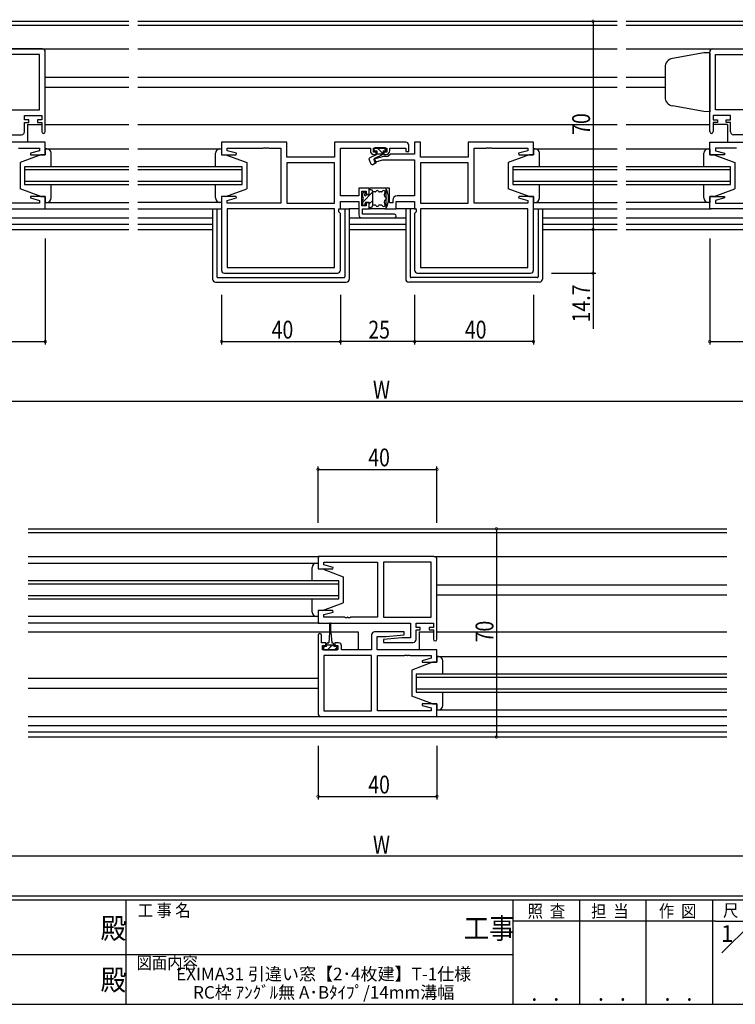
# Model space of a CAD drawing. Extents: x 0 to 793, y 0 to 564.
# Drawn here: x 352 to 593, y 0 to 331 of the extents above; entities that cross this region are included whole.
import ezdxf
from ezdxf.enums import TextEntityAlignment as Align

# ---------------------------------------------------------------- set-up
doc = ezdxf.new("R2010")
doc.units = 0
for name, color, linetype in [('USER1', 3, 'CONTINUOUS'), ('YKK_11', 7, 'CONTINUOUS'), ('YKK_12', 2, 'CONTINUOUS'), ('YKK_13', 4, 'CONTINUOUS'), ('YKK_D', 6, 'CONTINUOUS'), ('YKK_ZWAK', 7, 'CONTINUOUS')]:
    doc.layers.add(name, color=color, linetype=linetype)
doc.styles.get("Standard").update_dxf_attribs({"font": 'ROMANS.SHX', "bigfont": 'EXTFONT.SHX'})
doc.styles.add('YKK_OSSTYLE1', font='romans.shx', dxfattribs={"width": 0.9, "bigfont": 'EXTFONT.SHX'})

# ---------------------------------------------------------------- blocks, each defined once
blk = doc.blocks.new('A201')
at = {"layer": 'YKK_ZWAK', "color": 254, "linetype": 'Continuous'}
for p, q in [((571, 35), (21, 35)), ((544, 34), (21, 34)), ((296, 34), (296, 9)), ((389, 34), (389, 9)), ((437, 34), (437, 9)), ((21, 9), (544, 9))]:
    blk.add_line(p, q, dxfattribs=at)
at = {"layer": 'YKK_ZWAK', "color": 131, "linetype": 'Continuous'}
for p, q in [((405, 34), (405, 9)), ((421, 34), (421, 9)), ((437.7, 29), (389, 29)), ((437.7, 29), (452, 29)), ((439.26, 21.33), (446.19, 28.25)), ((205, 21), (297, 21)), ((297, 21), (389, 21))]:
    blk.add_line(p, q, dxfattribs=at)
at = {"layer": 'YKK_ZWAK', "color": 131, "linetype": 'Continuous', "style": 'YKK_OSSTYLE1', "width": 0.9}
for s, height, p in [('工 事 名', 3, (298.87, 30.05)), ('照  査', 3, (392.56, 29.87)), ('担  当', 3, (407.82, 29.87)), ('作  図', 3, (424.09, 29.88)), ('尺  度', 3, (439.51, 30.04)), ('図面内容', 3, (298.58, 17.47)), (' ． ．', 3.5, (392.18, 9.75)), (' ． ．', 3.5, (408.18, 9.75)), (' ． ．', 3.5, (424.18, 9.75))]:
    blk.add_text(s, height=height, dxfattribs=at).set_placement(p)
at = {"layer": 'YKK_ZWAK', "color": 254, "linetype": 'Continuous', "style": 'YKK_OSSTYLE1', "width": 0.9}
for s, p in [('殿', (289.94, 24.75)), ('工事', (377.17, 24.75)), ('殿', (289.94, 12.37))]:
    blk.add_text(s, height=5, dxfattribs=at).set_placement(p)

msp = doc.modelspace()

# ---------------------------------------------------------------- linework, layer by layer
at = {"layer": 'YKK_11', "color": 0, "linetype": 'ByBlock'}
for p, q in [((359.73, 321.31), (320.73, 321.31)), ((585.23, 321.31), (624.23, 321.31)), ((358.8, 319.38), (342.73, 319.38)), ((358.8, 300.84), (358.8, 319.38)), ((358.8, 300.84), (358.8, 319.38)), ((360.73, 293.51), (360.73, 320.31)), ((584.23, 293.51), (584.23, 320.31)), ((586.16, 300.84), (586.16, 319.38)), ((586.16, 319.38), (602.23, 319.38)), ((586.16, 300.84), (586.16, 319.38)), ((342.73, 300.84), (358.8, 300.84)), ((353.73, 297.41), (353.73, 298.91)), ((353.73, 298.91), (359.53, 298.91)), ((359.53, 298.91), (359.53, 297.41)), ((591.23, 298.91), (585.43, 298.91)), ((585.43, 298.91), (585.43, 297.41)), ((602.23, 300.84), (586.16, 300.84)), ((591.23, 297.41), (591.23, 298.91)), ((355.13, 297.41), (353.73, 297.41)), ((353.73, 293.41), (353.73, 296.61)), ((353.73, 296.61), (355.13, 296.61)), ((355.13, 296.61), (355.13, 297.41)), ((359.53, 297.41), (358.13, 297.41)), ((358.13, 297.41), (358.13, 296.61)), ((358.13, 296.61), (359.53, 296.61)), ((359.53, 296.61), (359.53, 293.51)), ((585.43, 297.41), (586.83, 297.41)), ((586.83, 296.61), (585.43, 296.61)), ((585.43, 296.61), (585.43, 293.51)), ((586.83, 297.41), (586.83, 296.61)), ((589.83, 296.61), (589.83, 297.41)), ((589.83, 297.41), (591.23, 297.41)), ((591.23, 296.61), (589.83, 296.61)), ((591.23, 293.41), (591.23, 296.61)), ((342.75, 292.41), (352.73, 292.41)), ((602.21, 292.41), (592.23, 292.41)), ((360.73, 289.91), (340.66, 289.91)), ((360.73, 285.71), (360.73, 289.91)), ((441.98, 289.91), (419.98, 289.91)), ((419.98, 289.91), (419.98, 285.71)), ((434.02, 287.98), (434.2, 288.1)), ((434.2, 288.1), (434.75, 288.1)), ((434.75, 288.1), (434.94, 287.98)), ((435.02, 287.98), (435.2, 288.1)), ((435.2, 288.1), (435.75, 288.1)), ((435.75, 288.1), (435.94, 287.98)), ((441.98, 284.91), (441.98, 289.91)), ((481.98, 289.91), (458.05, 289.91)), ((458.05, 289.91), (458.05, 284.91)), ((482.98, 286.81), (482.98, 288.91)), ((486.91, 289.91), (484.98, 289.91)), ((484.98, 289.91), (484.98, 285.94)), ((486.91, 284.91), (486.91, 289.91)), ((524.98, 289.91), (502.98, 289.91)), ((502.98, 289.91), (502.98, 284.91)), ((509.02, 287.98), (509.2, 288.1)), ((509.2, 288.1), (509.75, 288.1)), ((509.75, 288.1), (509.94, 287.98)), ((510.02, 287.98), (510.2, 288.1)), ((510.2, 288.1), (510.75, 288.1)), ((510.75, 288.1), (510.94, 287.98)), ((524.98, 285.71), (524.98, 289.91)), ((584.23, 285.71), (584.23, 289.91)), ((584.23, 289.91), (604.3, 289.91)), ((351.69, 287.98), (358.8, 287.98)), ((358.8, 287.06), (355.7, 286.23)), ((355.7, 286.23), (355.77, 285.71)), ((355.77, 285.71), (360.73, 285.71)), ((358.8, 287.98), (358.8, 287.06)), ((419.98, 285.71), (424.94, 285.71)), ((421.91, 287.06), (421.91, 287.98)), ((421.91, 287.98), (434.02, 287.98)), ((425.01, 286.23), (421.91, 287.06)), ((424.94, 285.71), (425.01, 286.23)), ((434.94, 287.98), (435.02, 287.98)), ((435.94, 287.98), (439.98, 287.98)), ((439.98, 287.98), (439.98, 269.44)), ((458.05, 284.91), (441.98, 284.91)), ((459.98, 271.94), (459.98, 287.98)), ((459.98, 287.98), (470.08, 287.98)), ((470.08, 287.98), (470.08, 287.01)), ((471.08, 286.61), (471.08, 287.98)), ((471.08, 287.98), (475.58, 287.98)), ((472.08, 286.61), (471.08, 286.61)), ((474.48, 285.11), (471.25, 284.24)), ((471.28, 285.81), (472.08, 285.81)), ((472.08, 285.81), (472.08, 286.61)), ((475.98, 285.11), (474.48, 285.11)), ((475.58, 286.61), (474.58, 286.61)), ((474.58, 286.61), (474.58, 285.81)), ((474.58, 285.81), (475.38, 285.81)), ((475.58, 287.98), (475.58, 286.61)), ((476.81, 285.94), (475.98, 285.11)), ((476.58, 287.01), (476.58, 287.98)), ((476.58, 287.98), (481.98, 287.98)), ((484.98, 285.94), (476.81, 285.94)), ((481.98, 287.98), (481.98, 286.81)), ((481.98, 286.81), (482.98, 286.81)), ((502.98, 284.91), (486.91, 284.91)), ((504.98, 269.44), (504.98, 287.98)), ((504.98, 287.98), (509.02, 287.98)), ((509.94, 287.98), (510.02, 287.98)), ((510.94, 287.98), (523.05, 287.98)), ((523.05, 287.06), (519.95, 286.23)), ((519.95, 286.23), (520.02, 285.71)), ((520.02, 285.71), (524.98, 285.71)), ((523.05, 287.98), (523.05, 287.06)), ((589.19, 285.71), (584.23, 285.71)), ((593.27, 287.98), (586.16, 287.98)), ((586.16, 287.98), (586.16, 287.06)), ((586.16, 287.06), (589.26, 286.23)), ((589.26, 286.23), (589.19, 285.71)), ((458.05, 282.98), (441.98, 282.98)), ((441.98, 282.98), (441.98, 269.44)), ((458.05, 282.98), (441.98, 282.98)), ((458.05, 269.44), (458.05, 282.98)), ((471.25, 284.24), (471.51, 283.28)), ((471.51, 283.28), (474.24, 284.01)), ((474.24, 284.01), (484.98, 284.01)), ((484.98, 284.01), (484.98, 271.94)), ((502.98, 282.98), (486.91, 282.98)), ((486.91, 282.98), (486.91, 269.44)), ((502.98, 282.98), (486.91, 282.98)), ((502.98, 269.44), (502.98, 282.98)), ((355.77, 271.71), (355.7, 271.19)), ((360.73, 271.71), (355.77, 271.71)), ((360.73, 267.51), (360.73, 271.71)), ((424.94, 271.71), (419.98, 271.71)), ((419.98, 271.71), (419.98, 246.91)), ((425.01, 271.19), (424.94, 271.71)), ((466.18, 271.94), (459.98, 271.94)), ((469.68, 274.51), (466.18, 274.51)), ((466.18, 274.51), (466.18, 271.94)), ((467.18, 268.51), (467.18, 273.51)), ((467.18, 273.51), (468.68, 273.51)), ((468.68, 273.51), (468.68, 272.51)), ((468.68, 272.51), (469.68, 272.51)), ((469.68, 272.51), (469.68, 274.51)), ((476.48, 274.51), (475.28, 274.51)), ((475.28, 274.51), (475.28, 267.51)), ((476.48, 269.51), (476.48, 274.51)), ((484.98, 271.94), (479.08, 271.94)), ((520.02, 271.71), (519.95, 271.19)), ((524.98, 271.71), (520.02, 271.71)), ((524.98, 246.91), (524.98, 271.71)), ((584.23, 267.51), (584.23, 271.71)), ((584.23, 271.71), (589.19, 271.71)), ((589.19, 271.71), (589.26, 271.19)), ((358.8, 269.44), (340.73, 269.44)), ((355.7, 271.19), (358.8, 270.36)), ((358.8, 270.36), (358.8, 269.44)), ((421.91, 270.36), (425.01, 271.19)), ((421.91, 269.44), (421.91, 270.36)), ((439.98, 269.44), (421.91, 269.44)), ((441.98, 269.44), (458.05, 269.44)), ((459.98, 267.51), (459.98, 270.01)), ((459.98, 270.01), (466.18, 270.01)), ((466.18, 270.01), (466.18, 265.51)), ((468.68, 268.51), (467.18, 268.51)), ((469.68, 269.51), (468.68, 269.51)), ((468.68, 269.51), (468.68, 268.51)), ((469.68, 267.51), (469.68, 269.51)), ((477.58, 269.51), (476.48, 269.51)), ((477.58, 270.44), (477.58, 269.51)), ((478.78, 267.51), (478.78, 270.01)), ((478.78, 270.01), (484.98, 270.01)), ((484.98, 270.01), (484.98, 267.51)), ((486.91, 269.44), (502.98, 269.44)), ((523.05, 269.44), (504.98, 269.44)), ((519.95, 271.19), (523.05, 270.36)), ((523.05, 270.36), (523.05, 269.44)), ((589.26, 271.19), (586.16, 270.36)), ((586.16, 270.36), (586.16, 269.44)), ((586.16, 269.44), (604.23, 269.44)), ((321.73, 267.51), (360.73, 267.51)), ((458.05, 267.51), (421.91, 267.51)), ((421.91, 267.51), (421.91, 247.84)), ((458.05, 267.51), (421.91, 267.51)), ((458.05, 247.84), (458.05, 267.51)), ((459.45, 266.51), (459.45, 267.51)), ((459.45, 267.51), (459.98, 267.51)), ((459.98, 265.98), (459.45, 266.51)), ((459.98, 246.91), (459.98, 265.98)), ((467.38, 265.71), (467.38, 267.51)), ((467.38, 267.51), (469.68, 267.51)), ((478.18, 265.71), (467.38, 265.71)), ((475.28, 267.51), (478.78, 267.51)), ((484.98, 267.51), (485.51, 267.51)), ((485.51, 266.51), (484.98, 265.98)), ((484.98, 265.98), (484.98, 246.91)), ((485.51, 267.51), (485.51, 266.51)), ((523.05, 267.51), (486.91, 267.51)), ((486.91, 267.51), (486.91, 247.84)), ((523.05, 267.51), (486.91, 267.51)), ((523.05, 247.84), (523.05, 267.51)), ((623.23, 267.51), (584.23, 267.51)), ((467.18, 264.51), (478.18, 264.51)), ((420.98, 245.91), (458.98, 245.91)), ((421.91, 247.84), (458.05, 247.84)), ((485.98, 245.91), (523.98, 245.91)), ((486.91, 247.84), (523.05, 247.84)), ((491.48, 150.63), (452.48, 150.63)), ((452.48, 150.63), (452.48, 146.43)), ((492.48, 122.83), (492.48, 149.63)), ((452.48, 146.43), (457.44, 146.43)), ((454.41, 147.79), (454.41, 148.7)), ((454.41, 148.7), (472.48, 148.7)), ((457.51, 146.96), (454.41, 147.79)), ((457.44, 146.43), (457.51, 146.96)), ((472.48, 148.7), (472.48, 130.16)), ((490.55, 148.7), (474.48, 148.7)), ((474.48, 148.7), (474.48, 130.16)), ((490.55, 130.16), (490.55, 148.7)), ((490.55, 130.16), (490.55, 148.7)), ((457.44, 132.43), (452.48, 132.43)), ((452.48, 132.43), (452.48, 128.23)), ((454.41, 131.08), (457.51, 131.91)), ((454.41, 130.16), (454.41, 131.08)), ((461.52, 130.16), (454.41, 130.16)), ((457.51, 131.91), (457.44, 132.43)), ((461.7, 130.04), (461.52, 130.16)), ((462.25, 130.04), (461.7, 130.04)), ((462.44, 130.16), (462.25, 130.04)), ((462.52, 130.16), (462.44, 130.16)), ((462.7, 130.04), (462.52, 130.16)), ((463.25, 130.04), (462.7, 130.04)), ((463.44, 130.16), (463.25, 130.04)), ((472.48, 130.16), (463.44, 130.16)), ((474.48, 130.16), (490.55, 130.16)), ((452.48, 128.23), (483.55, 128.23)), ((483.55, 128.23), (483.55, 123.23)), ((485.48, 126.73), (485.48, 128.23)), ((485.48, 128.23), (491.28, 128.23)), ((486.88, 126.73), (485.48, 126.73)), ((485.48, 122.73), (485.48, 125.93)), ((485.48, 125.93), (486.88, 125.93)), ((486.88, 125.93), (486.88, 126.73)), ((491.28, 126.73), (489.88, 126.73)), ((489.88, 126.73), (489.88, 125.93)), ((489.88, 125.93), (491.28, 125.93)), ((491.28, 128.23), (491.28, 126.73)), ((491.28, 125.93), (491.28, 122.83)), ((452.48, 124.13), (452.48, 97.83)), ((453.68, 121.53), (453.68, 124.13)), ((470.48, 124.23), (470.48, 119.23)), ((481.46, 125.23), (471.48, 125.23)), ((472.41, 119.23), (472.41, 123.73)), ((472.41, 123.73), (475.28, 123.73)), ((480.67, 123.23), (474.46, 122.69)), ((474.46, 122.69), (474.5, 121.73)), ((475.28, 123.73), (481.5, 124.28)), ((483.55, 123.23), (480.67, 123.23)), ((481.5, 124.28), (481.46, 125.23)), ((455.08, 121.53), (453.68, 121.53)), ((453.98, 119.23), (453.98, 120.73)), ((453.98, 120.73), (455.08, 120.73)), ((459.18, 119.23), (453.98, 119.23)), ((455.08, 120.73), (455.08, 121.53)), ((459.38, 121.53), (458.08, 121.53)), ((458.08, 121.53), (458.08, 120.73)), ((458.08, 120.73), (459.18, 120.73)), ((459.18, 120.73), (459.18, 119.23)), ((460.38, 119.23), (460.38, 120.53)), ((470.48, 119.23), (460.38, 119.23)), ((492.48, 119.23), (472.41, 119.23)), ((474.5, 121.73), (484.48, 121.73)), ((492.48, 115.03), (492.48, 119.23)), ((470.48, 117.3), (454.41, 117.3)), ((454.41, 117.3), (454.41, 98.76)), ((470.48, 98.76), (470.48, 117.3)), ((470.48, 98.76), (470.48, 117.3)), ((472.48, 98.76), (472.48, 117.3)), ((472.48, 117.3), (481.52, 117.3)), ((481.52, 117.3), (481.7, 117.42)), ((481.7, 117.42), (482.25, 117.42)), ((482.25, 117.42), (482.44, 117.3)), ((482.44, 117.3), (482.52, 117.3)), ((482.52, 117.3), (482.7, 117.42)), ((482.7, 117.42), (483.25, 117.42)), ((483.25, 117.42), (483.44, 117.3)), ((483.44, 117.3), (490.55, 117.3)), ((490.55, 116.39), (487.45, 115.56)), ((490.55, 117.3), (490.55, 116.39)), ((487.45, 115.56), (487.52, 115.03)), ((487.52, 115.03), (492.48, 115.03)), ((487.52, 101.03), (487.45, 100.51)), ((487.45, 100.51), (490.55, 99.68)), ((492.48, 101.03), (487.52, 101.03)), ((490.55, 99.68), (490.55, 98.76)), ((492.48, 96.83), (492.48, 101.03)), ((453.48, 96.83), (492.48, 96.83)), ((454.41, 98.76), (470.48, 98.76)), ((490.55, 98.76), (472.48, 98.76))]:
    msp.add_line(p, q, dxfattribs=at)
for centre, radius, start, end in [((359.73, 320.31), 1, 0, 90), ((585.23, 320.31), 1, 90, 180), ((352.73, 293.41), 1, 270, 360), ((360.13, 293.51), 0.6, 180, 0), ((584.83, 293.51), 0.6, 180, 0), ((592.23, 293.41), 1, 180, 270), ((481.98, 288.91), 1, 0, 90), ((471.28, 287.01), 1.2, 180, 270), ((475.38, 287.01), 1.2, 270, 360), ((479.08, 270.44), 1.5, 90, 180), ((467.18, 265.51), 1, 180, 270), ((478.18, 265.11), 0.6, 270, 90), ((420.98, 246.91), 1, 180, 270), ((458.98, 246.91), 1, 270, 360), ((485.98, 246.91), 1, 180, 270), ((523.98, 246.91), 1, 270, 360), ((491.48, 149.63), 1, 0, 90), ((453.08, 124.13), 0.6, 360, 180), ((471.48, 124.23), 1, 90, 180), ((484.48, 122.73), 1, 270, 360), ((491.88, 122.83), 0.6, 180, 0), ((459.38, 120.53), 1, 0, 90), ((453.48, 97.83), 1, 180, 270)]:
    msp.add_arc(centre, radius, start, end, dxfattribs=at)
at = {"layer": 'YKK_12'}
for p, q in [((292.6, 330.61), (388.85, 330.61)), ((388.85, 329.21), (292.6, 329.21)), ((391.85, 330.61), (553.1, 330.61)), ((553.1, 329.21), (391.85, 329.21)), ((556.1, 330.61), (652.35, 330.61)), ((652.35, 329.21), (556.1, 329.21)), ((292.6, 321.31), (388.85, 321.31)), ((391.85, 321.31), (553.1, 321.31)), ((556.1, 321.31), (585.23, 321.31)), ((360.73, 311.81), (388.85, 311.81)), ((391.85, 311.81), (553.1, 311.81)), ((556.1, 311.81), (569.23, 311.81)), ((360.73, 308.41), (388.85, 308.41)), ((391.85, 308.41), (553.1, 308.41)), ((556.1, 308.41), (569.23, 308.41)), ((354.73, 295.91), (359.53, 295.91)), ((354.73, 295.91), (354.73, 289.91)), ((360.73, 295.91), (388.85, 295.91)), ((391.85, 295.91), (553.1, 295.91)), ((556.1, 295.91), (584.23, 295.91)), ((590.23, 295.91), (585.43, 295.91)), ((590.23, 295.91), (590.23, 289.91)), ((388.85, 281.71), (353.73, 281.71)), ((353.73, 281.71), (353.73, 275.71)), ((426.98, 281.71), (391.85, 281.71)), ((426.98, 275.71), (426.98, 281.71)), ((553.1, 281.71), (517.98, 281.71)), ((517.98, 281.71), (517.98, 275.71)), ((591.23, 281.71), (556.1, 281.71)), ((591.23, 275.71), (591.23, 281.71)), ((353.73, 280.71), (388.85, 280.71)), ((391.85, 280.71), (426.98, 280.71)), ((517.98, 280.71), (553.1, 280.71)), ((556.1, 280.71), (591.23, 280.71)), ((388.85, 276.71), (353.73, 276.71)), ((353.73, 275.71), (388.85, 275.71)), ((426.98, 276.71), (391.85, 276.71)), ((391.85, 275.71), (426.98, 275.71)), ((553.1, 276.71), (517.98, 276.71)), ((517.98, 275.71), (553.1, 275.71)), ((591.23, 276.71), (556.1, 276.71)), ((556.1, 275.71), (591.23, 275.71)), ((360.23, 267.51), (388.85, 267.51)), ((391.85, 267.51), (419.98, 267.51)), ((524.98, 267.51), (553.1, 267.51)), ((556.1, 267.51), (584.73, 267.51)), ((292.6, 264.51), (388.85, 264.51)), ((388.85, 262.24), (292.6, 262.24)), ((391.85, 264.51), (416.98, 264.51)), ((416.98, 262.24), (391.85, 262.24)), ((462.98, 264.51), (481.98, 264.51)), ((481.98, 262.24), (462.98, 262.24)), ((527.98, 264.51), (553.1, 264.51)), ((553.1, 262.24), (527.98, 262.24)), ((556.1, 264.51), (652.35, 264.51)), ((652.35, 262.24), (556.1, 262.24)), ((292.6, 260.61), (388.85, 260.61)), ((391.85, 260.61), (416.98, 260.61)), ((462.98, 260.61), (481.98, 260.61)), ((527.98, 260.61), (553.1, 260.61)), ((556.1, 260.61), (652.35, 260.61)), ((354.98, 159.93), (589.98, 159.93)), ((589.98, 158.53), (354.98, 158.53)), ((354.98, 150.63), (452.98, 150.63)), ((491.48, 150.63), (589.98, 150.63)), ((459.48, 142.43), (354.98, 142.43)), ((459.48, 136.43), (459.48, 142.43)), ((354.98, 141.43), (459.48, 141.43)), ((492.48, 141.13), (589.98, 141.13)), ((459.48, 137.43), (354.98, 137.43)), ((354.98, 136.43), (459.48, 136.43)), ((492.48, 137.73), (589.98, 137.73)), ((452.98, 128.23), (354.98, 128.23)), ((354.98, 125.23), (456.33, 125.23)), ((456.83, 125.23), (465.98, 125.23)), ((465.98, 125.23), (465.98, 119.23)), ((486.48, 125.23), (491.28, 125.23)), ((486.48, 125.23), (486.48, 119.23)), ((492.48, 125.23), (589.98, 125.23)), ((354.98, 109.73), (452.48, 109.73)), ((589.98, 111.03), (485.48, 111.03)), ((485.48, 111.03), (485.48, 105.03)), ((485.48, 110.03), (589.98, 110.03)), ((354.98, 106.33), (452.48, 106.33)), ((589.98, 106.03), (485.48, 106.03)), ((485.48, 105.03), (589.98, 105.03)), ((491.98, 96.83), (589.98, 96.83)), ((354.98, 93.83), (589.98, 93.83)), ((589.98, 91.56), (354.98, 91.56)), ((354.98, 89.93), (589.98, 89.93))]:
    msp.add_line(p, q, dxfattribs=at)
at = {"layer": 'YKK_13'}
for p, q in [((582.23, 319.94), (571.71, 318.08)), ((584.23, 320.01), (582.23, 319.94)), ((584.23, 320.01), (584.23, 300.21)), ((569.23, 315.13), (569.23, 304.95)), ((582.23, 300.28), (571.71, 302.13)), ((584.23, 300.21), (582.23, 300.28)), ((359.23, 285.71), (352.23, 283.11)), ((359.23, 285.71), (352.23, 283.11)), ((360.73, 285.71), (359.23, 285.71)), ((360.73, 285.71), (359.23, 285.71)), ((361.23, 287.71), (360.73, 287.71)), ((360.73, 287.71), (360.73, 285.71)), ((360.73, 287.71), (388.85, 287.71)), ((361.23, 287.71), (360.73, 287.71)), ((360.73, 287.71), (360.73, 285.71)), ((362.73, 282.11), (362.73, 286.21)), ((362.73, 281.71), (362.73, 286.21)), ((391.85, 287.71), (419.98, 287.71)), ((417.98, 281.71), (417.98, 286.21)), ((419.48, 287.71), (419.98, 287.71)), ((419.98, 287.71), (419.98, 285.71)), ((419.98, 285.71), (421.48, 285.71)), ((421.48, 285.71), (428.48, 283.11)), ((472, 285.68), (469.87, 284.68)), ((471.28, 287.71), (471.28, 287.31)), ((471.38, 284.51), (474.38, 285.91)), ((475.08, 288.01), (471.58, 288.01)), ((471.58, 287.01), (472.28, 287.01)), ((472.28, 287.01), (472.28, 286.01)), ((472.28, 286.01), (474.38, 286.01)), ((472.37, 288.01), (474.37, 286.01)), ((474.38, 287.01), (474.38, 285.91)), ((474.38, 287.01), (475.08, 287.01)), ((474.49, 288.01), (475.34, 287.16)), ((475.38, 287.31), (475.38, 287.71)), ((523.48, 285.71), (516.48, 283.11)), ((523.48, 285.71), (516.48, 283.11)), ((524.98, 285.71), (523.48, 285.71)), ((524.98, 285.71), (523.48, 285.71)), ((525.48, 287.71), (524.98, 287.71)), ((524.98, 287.71), (524.98, 285.71)), ((524.98, 287.71), (553.1, 287.71)), ((525.48, 287.71), (524.98, 287.71)), ((524.98, 287.71), (524.98, 285.71)), ((526.98, 282.11), (526.98, 286.21)), ((526.98, 281.71), (526.98, 286.21)), ((556.1, 287.71), (584.23, 287.71)), ((582.23, 281.71), (582.23, 286.21)), ((583.73, 287.71), (584.23, 287.71)), ((584.23, 287.71), (584.23, 285.71)), ((584.23, 285.71), (585.73, 285.71)), ((585.73, 285.71), (592.73, 283.11)), ((352.23, 283.11), (352.23, 274.31)), ((352.23, 283.11), (352.23, 274.31)), ((428.48, 283.11), (428.48, 274.31)), ((469.62, 284.02), (470.24, 282.7)), ((470.94, 282.48), (472.03, 283.1)), ((471.38, 284.51), (472.03, 283.1)), ((516.48, 283.11), (516.48, 274.31)), ((516.48, 283.11), (516.48, 274.31)), ((592.73, 283.11), (592.73, 274.31)), ((362.73, 271.21), (362.73, 275.71)), ((362.73, 271.21), (362.73, 275.31)), ((417.98, 271.21), (417.98, 275.71)), ((526.98, 271.21), (526.98, 275.71)), ((526.98, 271.21), (526.98, 275.31)), ((582.23, 271.21), (582.23, 275.71)), ((359.23, 271.71), (352.23, 274.31)), ((359.23, 271.71), (352.23, 274.31)), ((359.23, 271.71), (360.73, 271.71)), ((359.23, 271.71), (360.73, 271.71)), ((360.73, 271.71), (360.73, 269.71)), ((360.73, 271.71), (360.73, 269.71)), ((421.48, 271.71), (419.98, 271.71)), ((419.98, 271.71), (419.98, 269.71)), ((421.48, 271.71), (428.48, 274.31)), ((467.38, 269.72), (470.88, 273.22)), ((467.38, 272.55), (468.04, 273.21)), ((467.38, 272.51), (467.38, 271.41)), ((467.86, 273.12), (467.46, 272.72)), ((468.38, 272.91), (468.38, 272.78)), ((469.68, 272.26), (468.9, 272.26)), ((469.68, 272.26), (469.68, 274.21)), ((469.68, 274.01), (470.08, 274.01)), ((474.98, 274.51), (469.98, 274.51)), ((470.88, 268.81), (470.88, 273.21)), ((471.64, 273.21), (470.88, 273.21)), ((473.82, 273.21), (473.12, 273.21)), ((523.48, 271.71), (516.48, 274.31)), ((523.48, 271.71), (516.48, 274.31)), ((523.48, 271.71), (524.98, 271.71)), ((523.48, 271.71), (524.98, 271.71)), ((524.98, 271.71), (524.98, 269.71)), ((524.98, 271.71), (524.98, 269.71)), ((585.73, 271.71), (584.23, 271.71)), ((584.23, 271.71), (584.23, 269.71)), ((585.73, 271.71), (592.73, 274.31)), ((360.73, 269.71), (361.23, 269.71)), ((360.73, 269.71), (388.85, 269.71)), ((360.73, 269.71), (361.23, 269.71)), ((419.98, 269.71), (391.85, 269.71)), ((419.98, 269.71), (419.48, 269.71)), ((467.38, 270.61), (467.38, 269.11)), ((467.68, 268.81), (468.08, 268.81)), ((468.38, 269.11), (468.38, 269.46)), ((468.68, 269.76), (469.68, 269.76)), ((469.68, 269.19), (470.88, 270.39)), ((469.68, 267.81), (469.68, 269.76)), ((471.64, 268.81), (470.88, 268.81)), ((473.82, 268.81), (473.12, 268.81)), ((524.98, 269.71), (525.48, 269.71)), ((524.98, 269.71), (553.1, 269.71)), ((524.98, 269.71), (525.48, 269.71)), ((584.23, 269.71), (556.1, 269.71)), ((584.23, 269.71), (583.73, 269.71)), ((416.98, 267.51), (416.98, 243.91)), ((418.48, 267.51), (418.48, 244.71)), ((459.98, 267.51), (462.98, 267.51)), ((461.48, 267.51), (461.48, 244.71)), ((466.18, 267.51), (462.98, 267.51)), ((462.98, 267.51), (462.98, 243.91)), ((469.68, 268.01), (470.08, 268.01)), ((474.98, 267.51), (469.98, 267.51)), ((481.98, 267.51), (478.48, 267.51)), ((481.98, 267.51), (481.98, 243.91)), ((485.31, 267.51), (481.98, 267.51)), ((483.48, 267.51), (483.48, 244.71)), ((526.48, 267.51), (526.48, 244.71)), ((527.98, 267.51), (527.98, 243.91)), ((417.98, 242.91), (461.98, 242.91)), ((418.78, 244.41), (461.18, 244.41)), ((526.98, 242.91), (482.98, 242.91)), ((526.18, 244.41), (483.78, 244.41)), ((354.98, 148.43), (452.48, 148.43)), ((450.48, 142.43), (450.48, 146.93)), ((451.98, 148.43), (452.48, 148.43)), ((452.48, 148.43), (452.48, 146.43)), ((452.48, 146.43), (453.98, 146.43)), ((453.98, 146.43), (460.98, 143.83)), ((460.98, 143.83), (460.98, 135.03)), ((450.48, 131.93), (450.48, 136.43)), ((453.98, 132.43), (460.98, 135.03)), ((452.48, 130.43), (354.98, 130.43)), ((452.48, 130.43), (451.98, 130.43)), ((453.98, 132.43), (452.48, 132.43)), ((452.48, 132.43), (452.48, 130.43)), ((456.33, 127.98), (456.33, 125.03)), ((456.83, 125.03), (456.83, 127.98)), ((456.33, 125.03), (456.08, 121.53)), ((456.83, 125.03), (457.08, 121.53)), ((454.57, 120.33), (454.28, 120.05)), ((455.33, 120.33), (454.28, 120.33)), ((454.28, 120.33), (454.28, 119.23)), ((454.28, 119.23), (458.88, 119.23)), ((455.33, 120.33), (455.33, 121.13)), ((457.83, 120.83), (455.33, 120.83)), ((456.58, 120.1), (455.71, 119.23)), ((455.73, 121.53), (456.08, 121.53)), ((457.31, 120.83), (456.58, 120.1)), ((457.08, 121.53), (457.43, 121.53)), ((457.83, 121.13), (457.83, 120.33)), ((458.88, 120.33), (457.83, 120.33)), ((458.88, 120.15), (457.96, 119.23)), ((458.88, 119.23), (458.88, 120.33)), ((492.48, 117.03), (589.98, 117.03)), ((492.98, 117.03), (492.48, 117.03)), ((492.48, 117.03), (492.48, 115.03)), ((490.98, 115.03), (483.98, 112.43)), ((492.48, 115.03), (490.98, 115.03)), ((494.48, 111.03), (494.48, 115.53)), ((483.98, 112.43), (483.98, 103.63)), ((490.98, 101.03), (483.98, 103.63)), ((494.48, 100.53), (494.48, 105.03)), ((490.98, 101.03), (492.48, 101.03)), ((492.48, 101.03), (492.48, 99.03)), ((354.98, 96.83), (453.48, 96.83)), ((354.98, 96.83), (453.48, 96.83)), ((492.48, 99.03), (589.98, 99.03)), ((492.48, 99.03), (492.98, 99.03))]:
    msp.add_line(p, q, dxfattribs=at)
for centre, radius, start, end in [((572.23, 315.13), 3, 100, 180), ((572.23, 305.09), 3, 180, 260), ((361.23, 286.21), 1.5, 0, 90), ((361.23, 286.21), 1.5, 0, 90), ((419.48, 286.21), 1.5, 90, 180), ((471.58, 287.71), 0.3, 90, 180), ((471.58, 287.31), 0.3, 180, 270), ((471.79, 286.14), 0.5, 295, 345.3962), ((475.08, 287.71), 0.3, 0, 90), ((475.08, 287.31), 0.3, 270, 0), ((525.48, 286.21), 1.5, 0, 90), ((525.48, 286.21), 1.5, 0, 90), ((583.73, 286.21), 1.5, 90, 180), ((470.08, 284.23), 0.5, 115.0001, 205), ((470.69, 282.91), 0.5, 205, 300), ((467.68, 272.51), 0.3, 135, 180), ((468.08, 272.91), 0.3, 0, 135), ((468.38, 272.26), 0.3, 120, 270), ((468.08, 272.78), 0.3, 300, 0), ((468.38, 272.26), 0.3, 270, 330), ((468.9, 271.96), 0.3, 90, 150), ((469.98, 274.21), 0.3, 90, 180), ((470.08, 273.21), 0.8, 0, 90), ((471.64, 273.51), 0.3, 270, 337.9757), ((472.38, 273.21), 0.5, 22.0243, 157.9757), ((473.12, 273.51), 0.3, 202.0243, 270), ((473.82, 273.51), 0.3, 270, 337.9757), ((474.56, 273.21), 0.5, 309.7877, 157.9757), ((475.08, 272.59), 0.3, 129.7877, 194.3905), ((468.9, 271.01), 6.08, 6.8281, 14.3905), ((475.23, 271.77), 0.3, 186.8281, 251.4309), ((474.98, 274.01), 0.5, 26.268, 90), ((468.9, 271.01), 7.28, 333.732, 26.268), ((361.23, 271.21), 1.5, 270, 0), ((361.23, 271.21), 1.5, 270, 0), ((419.48, 271.21), 1.5, 180, 270), ((467.38, 271.01), 0.4, 270, 90), ((467.68, 269.11), 0.3, 180, 270), ((468.08, 269.11), 0.3, 270, 0), ((468.68, 269.46), 0.3, 90, 180), ((470.08, 268.81), 0.8, 270, 0), ((471.64, 268.51), 0.3, 22.0243, 90), ((472.38, 268.81), 0.5, 202.0243, 337.9757), ((473.12, 268.51), 0.3, 90, 157.9757), ((473.82, 268.51), 0.3, 22.0243, 90), ((474.56, 268.81), 0.5, 202.0243, 50.2123), ((475.08, 269.42), 0.3, 165.6095, 230.2123), ((468.9, 271.01), 6.08, 345.6095, 353.1719), ((475.23, 270.25), 0.3, 108.5691, 173.1719), ((474.98, 271.01), 0.5, 288.5691, 71.4309), ((525.48, 271.21), 1.5, 270, 0), ((525.48, 271.21), 1.5, 270, 0), ((583.73, 271.21), 1.5, 180, 270), ((469.98, 267.81), 0.3, 180, 270), ((474.98, 268.01), 0.5, 270, 333.732), ((417.98, 243.91), 1, 180, 270), ((418.78, 244.71), 0.3, 180, 270), ((461.18, 244.71), 0.3, 270, 0), ((461.98, 243.91), 1, 270, 0), ((482.98, 243.91), 1, 180, 270), ((483.78, 244.71), 0.3, 180, 270), ((526.18, 244.71), 0.3, 270, 360), ((526.98, 243.91), 1, 270, 360), ((451.98, 146.93), 1.5, 90, 180), ((451.98, 131.93), 1.5, 180, 270), ((456.58, 127.98), 0.25, 0, 180), ((455.73, 121.13), 0.4, 90, 180), ((457.43, 121.13), 0.4, 0, 90), ((492.98, 115.53), 1.5, 0, 90), ((492.98, 100.53), 1.5, 270, 0)]:
    msp.add_arc(centre, radius, start, end, dxfattribs=at)
at = {"layer": 'YKK_D'}
for p, q in [((530.98, 330.61), (545.98, 330.61)), ((544.98, 330.61), (544.98, 260.61)), ((530.98, 260.61), (545.98, 260.61)), ((530.98, 260.61), (545.98, 260.61)), ((544.98, 260.61), (544.98, 245.91)), ((360.73, 257.61), (360.73, 221.91)), ((584.23, 257.61), (584.23, 221.91)), ((530.98, 245.91), (545.98, 245.91)), ((544.98, 245.91), (544.98, 227.17)), ((419.98, 238.61), (419.98, 221.91)), ((459.98, 238.61), (459.98, 221.91)), ((459.98, 238.61), (459.98, 221.91)), ((484.98, 238.61), (484.98, 221.91)), ((484.98, 238.61), (484.98, 221.91)), ((524.98, 238.61), (524.98, 221.91)), ((320.73, 222.91), (360.73, 222.91)), ((419.98, 222.91), (459.98, 222.91)), ((484.98, 222.91), (459.98, 222.91)), ((524.98, 222.91), (484.98, 222.91)), ((584.23, 222.91), (624.23, 222.91)), ((229.48, 202.91), (715.48, 202.91)), ((452.48, 161.93), (452.48, 180.93)), ((452.48, 179.93), (492.48, 179.93)), ((492.48, 161.93), (492.48, 180.93)), ((495.98, 159.93), (513.48, 159.93)), ((512.48, 159.93), (512.48, 89.93)), ((505.99, 89.93), (513.48, 89.93)), ((452.48, 86.93), (452.48, 68.93)), ((492.48, 86.93), (492.48, 68.93)), ((452.48, 69.93), (492.48, 69.93)), ((229.48, 49.93), (715.48, 49.93))]:
    msp.add_line(p, q, dxfattribs=at)
at = {"layer": 'YKK_D', "linetype": 'ByBlock', "const_width": 0.85}
for points in [[(544.98, 330.5, 1), (544.98, 330.72, 1)], [(544.98, 260.5, 1), (544.98, 260.72, 1)], [(544.98, 260.72, 1), (544.98, 260.5, 1)], [(544.98, 246.02, 1), (544.98, 245.8, 1)], [(360.62, 222.91, 1), (360.83, 222.91, 1)], [(420.08, 222.91, 1), (419.87, 222.91, 1)], [(459.87, 222.91, 1), (460.08, 222.91, 1)], [(460.08, 222.91, 1), (459.87, 222.91, 1)], [(485.08, 222.91, 1), (484.87, 222.91, 1)], [(484.87, 222.91, 1), (485.08, 222.91, 1)], [(524.87, 222.91, 1), (525.08, 222.91, 1)], [(584.33, 222.91, 1), (584.12, 222.91, 1)], [(452.58, 179.93, 1), (452.37, 179.93, 1)], [(492.37, 179.93, 1), (492.58, 179.93, 1)], [(512.48, 159.83, 1), (512.48, 160.04, 1)], [(512.48, 90.04, 1), (512.48, 89.83, 1)], [(452.58, 69.93, 1), (452.37, 69.93, 1)], [(492.37, 69.93, 1), (492.58, 69.93, 1)]]:
    msp.add_lwpolyline(points, format="xyb", close=True, dxfattribs=at)

# ---------------------------------------------------------------- block references
at = {"layer": 'YKK_ZWAK', "xscale": 1.4, "yscale": 1.4, "zscale": 1.4}
msp.add_blockref('A201', (-26.6, -12.57), dxfattribs=at)

# ---------------------------------------------------------------- texts
at = {"layer": 'USER1', "color": 3}
msp.add_text('1', height=5.6, dxfattribs=at).set_placement((588, 21.03))
for s, p in [('EXIMA31 引違い窓【2･4枚建】T-1仕様', (454.38, 9.68)), ('RC枠 ｱﾝｸﾞﾙ無 A･Bﾀｲﾌﾟ/14mm溝幅', (454.38, 3.5))]:
    msp.add_text(s, height=4.2, dxfattribs=at).set_placement(p, align=Align.MIDDLE)
at = {"layer": 'YKK_D', "width": 0.8}
for s, p in [('70', (543.98, 292.42)), ('14.7', (543.98, 229.35)), ('70', (511.48, 121.74))]:
    msp.add_text(s, height=6, rotation=90, dxfattribs=at).set_placement(p)
for s, p in [('40', (436.88, 223.91)), ('25', (469.39, 223.91)), ('40', (501.88, 223.91)), ('W', (470.94, 203.71)), ('40', (469.38, 180.93)), ('40', (469.38, 70.93)), ('W', (470.94, 50.73))]:
    msp.add_text(s, height=6, dxfattribs=at).set_placement(p)

doc.saveas('drawing.dxf')
